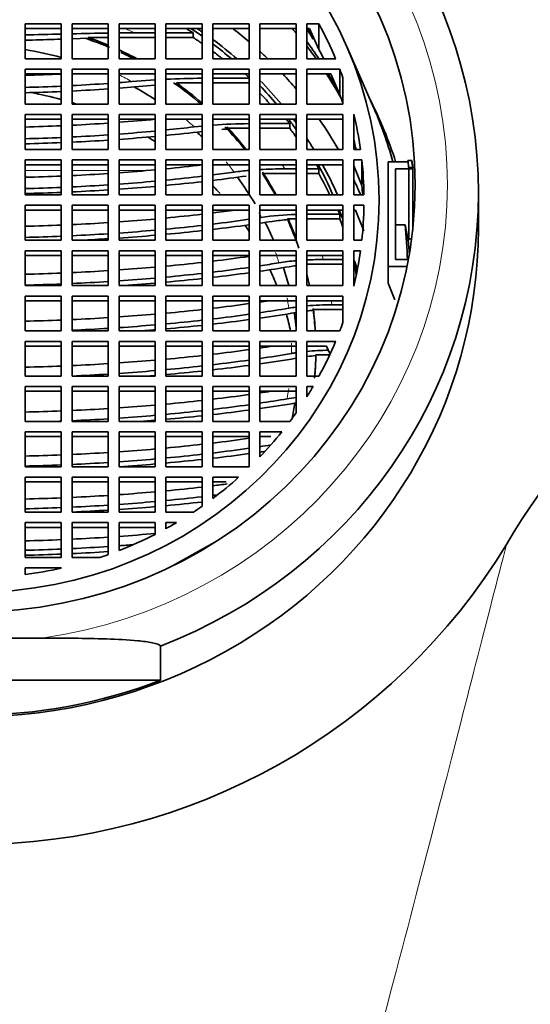
# Model space of a CAD drawing. Units: millimetres. Extents: x 0 to 1439, y 0 to 1230.
# Drawn here: x 797 to 812, y 1136 to 1164 of the extents above; entities that cross this region are included whole.
import ezdxf
from ezdxf import colors
from ezdxf.entities.mleader import LeaderData, LeaderLine
from ezdxf.math import Vec2, Vec3

# ---------------------------------------------------------------- set-up
doc = ezdxf.new("R2010")
doc.units = ezdxf.units.MM
doc.layers.add('DV2_Défaut', color=7, linetype='Continuous')
doc.layers.add('Défaut', color=7, linetype='Continuous')

# ---------------------------------------------------------------- blocks, each defined once
blk = doc.blocks.new('_DOT')
at = {"color": 0}
blk.add_line((0, 0), (-1, 0), dxfattribs=at)
at = {"color": 0, "const_width": 0.333}
blk.add_lwpolyline([(-0.1665, 0, 1), (0.1665, 0, 1)], format="xyb", close=True, dxfattribs=at)
blk = doc.blocks.new('SE1')
at = {"layer": 'DV2_Défaut', "color": 7, "linetype": 'Continuous', "lineweight": 35}
for p, q in [((798.587, 1163.43), (797.587, 1163.43)), ((797.587, 1163.43), (797.587, 1162.464)), ((798.587, 1163.3), (797.587, 1163.3)), ((798.587, 1162.464), (798.587, 1163.43)), ((798.887, 1163.43), (798.887, 1162.464)), ((799.887, 1163.43), (798.887, 1163.43)), ((799.887, 1163.3), (798.887, 1163.3)), ((799.887, 1162.464), (799.887, 1163.43)), ((800.187, 1163.43), (800.187, 1162.464)), ((801.187, 1163.43), (800.187, 1163.43)), ((801.187, 1163.3), (800.187, 1163.3)), ((800.624, 1163.182), (800.187, 1163.18)), ((801.187, 1163.182), (800.624, 1163.182)), ((801.187, 1162.464), (801.187, 1163.43)), ((801.487, 1163.43), (801.487, 1162.464)), ((802.487, 1163.43), (801.487, 1163.43)), ((802.487, 1163.3), (801.487, 1163.3)), ((802.241, 1163.182), (801.487, 1163.182)), ((802.241, 1163.182), (802.241, 1163.053)), ((802.487, 1162.464), (802.487, 1163.43)), ((802.787, 1163.43), (802.787, 1162.464)), ((803.787, 1163.43), (802.787, 1163.43)), ((803.787, 1163.3), (802.787, 1163.3)), ((803.787, 1162.464), (803.787, 1163.43)), ((805.087, 1163.43), (804.087, 1163.43)), ((804.087, 1163.43), (804.087, 1162.464)), ((805.087, 1163.3), (804.087, 1163.3)), ((805.087, 1162.464), (805.087, 1163.43)), ((805.387, 1163.43), (805.387, 1162.464)), ((805.721, 1163.43), (805.387, 1163.43)), ((805.456, 1163.3), (805.387, 1163.3)), ((805.423, 1163.3), (805.559, 1163.011)), ((805.721, 1162.724), (805.456, 1163.3)), ((805.721, 1162.724), (805.721, 1163.43)), ((798.887, 1163.019), (799.331, 1163.032)), ((799.331, 1163.053), (799.331, 1163.032)), ((799.887, 1163.053), (799.331, 1163.053)), ((800.187, 1163.053), (801.187, 1163.053)), ((801.487, 1163.053), (802.241, 1163.053)), ((807.209, 1161.179), (806.483, 1162.821)), ((797.587, 1162.464), (798.587, 1162.464)), ((798.887, 1162.464), (799.887, 1162.464)), ((800.187, 1162.464), (801.187, 1162.464)), ((801.487, 1162.464), (802.487, 1162.464)), ((802.787, 1162.464), (803.787, 1162.464)), ((804.087, 1162.464), (805.087, 1162.464)), ((805.387, 1162.464), (806.185, 1162.464)), ((798.587, 1162.174), (797.587, 1162.174)), ((797.587, 1162.174), (797.587, 1161.208)), ((798.587, 1161.208), (798.587, 1162.174)), ((798.887, 1162.174), (798.887, 1161.208)), ((799.887, 1162.174), (798.887, 1162.174)), ((799.887, 1161.208), (799.887, 1162.174)), ((801.187, 1162.174), (800.187, 1162.174)), ((800.187, 1162.174), (800.187, 1161.208)), ((801.187, 1161.208), (801.187, 1162.174)), ((801.487, 1162.174), (801.487, 1161.208)), ((802.487, 1162.174), (801.487, 1162.174)), ((802.487, 1161.208), (802.487, 1162.174)), ((803.787, 1162.174), (802.787, 1162.174)), ((802.787, 1162.174), (802.787, 1161.208)), ((803.787, 1161.208), (803.787, 1162.174)), ((804.087, 1162.174), (804.087, 1161.208)), ((805.087, 1162.174), (804.087, 1162.174)), ((805.087, 1161.208), (805.087, 1162.174)), ((805.387, 1162.174), (805.387, 1161.208)), ((806.301, 1162.174), (805.387, 1162.174)), ((806.301, 1161.468), (806.301, 1162.174)), ((798.587, 1162.045), (797.587, 1162.045)), ((799.887, 1162.045), (798.887, 1162.045)), ((801.187, 1162.045), (800.187, 1162.045)), ((801.187, 1161.882), (800.54, 1161.835)), ((802.487, 1162.045), (801.487, 1162.045)), ((803.787, 1162.045), (802.787, 1162.045)), ((803.787, 1161.927), (802.787, 1161.927)), ((805.087, 1162.045), (804.087, 1162.045)), ((806.05, 1162.045), (805.387, 1162.045)), ((806.301, 1161.468), (806.05, 1162.045)), ((806.387, 1161.208), (806.387, 1161.94)), ((801.068, 1161.726), (801.187, 1161.737)), ((801.774, 1161.797), (801.774, 1161.776)), ((802.487, 1161.797), (801.774, 1161.797)), ((802.787, 1161.797), (803.787, 1161.797)), ((797.587, 1161.208), (798.587, 1161.208)), ((798.887, 1161.208), (799.887, 1161.208)), ((800.187, 1161.208), (801.187, 1161.208)), ((801.487, 1161.208), (802.487, 1161.208)), ((802.787, 1161.208), (803.787, 1161.208)), ((804.087, 1161.208), (805.087, 1161.208)), ((805.387, 1161.208), (806.387, 1161.208)), ((798.587, 1160.918), (797.587, 1160.918)), ((797.587, 1160.918), (797.587, 1159.952)), ((798.587, 1160.789), (797.587, 1160.789)), ((798.587, 1159.952), (798.587, 1160.918)), ((799.887, 1160.918), (798.887, 1160.918)), ((798.887, 1160.918), (798.887, 1159.952)), ((799.887, 1160.789), (798.887, 1160.789)), ((799.887, 1159.952), (799.887, 1160.918)), ((801.187, 1160.918), (800.187, 1160.918)), ((800.187, 1160.918), (800.187, 1159.952)), ((801.187, 1160.789), (800.187, 1160.789)), ((801.187, 1159.952), (801.187, 1160.918)), ((802.487, 1160.918), (801.487, 1160.918)), ((801.487, 1160.918), (801.487, 1159.952)), ((802.487, 1160.789), (801.487, 1160.789)), ((802.487, 1159.952), (802.487, 1160.918)), ((803.787, 1160.918), (802.787, 1160.918)), ((802.787, 1160.918), (802.787, 1159.952)), ((803.787, 1160.789), (802.787, 1160.789)), ((803.787, 1159.952), (803.787, 1160.918)), ((805.087, 1160.918), (804.087, 1160.918)), ((804.087, 1160.918), (804.087, 1159.952)), ((805.087, 1160.789), (804.087, 1160.789)), ((805.087, 1159.952), (805.087, 1160.918)), ((806.387, 1160.918), (805.387, 1160.918)), ((805.387, 1160.918), (805.387, 1159.952)), ((806.387, 1160.789), (805.387, 1160.789)), ((806.387, 1159.952), (806.387, 1160.918)), ((806.687, 1160.931), (806.687, 1159.952)), ((802.487, 1160.603), (802.267, 1160.579)), ((803.206, 1160.541), (803.206, 1160.521)), ((803.787, 1160.541), (803.206, 1160.541)), ((804.914, 1160.671), (804.087, 1160.671)), ((804.087, 1160.541), (804.914, 1160.541)), ((804.914, 1160.671), (804.914, 1160.541)), ((797.587, 1159.952), (798.587, 1159.952)), ((798.887, 1159.952), (799.887, 1159.952)), ((800.187, 1159.952), (801.187, 1159.952)), ((801.487, 1159.952), (802.487, 1159.952)), ((802.787, 1159.952), (803.787, 1159.952)), ((804.087, 1159.952), (805.087, 1159.952)), ((805.387, 1159.952), (806.387, 1159.952)), ((806.687, 1159.952), (806.873, 1159.952)), ((798.587, 1159.663), (797.587, 1159.663)), ((797.587, 1159.663), (797.587, 1158.697)), ((798.587, 1158.697), (798.587, 1159.663)), ((799.887, 1159.663), (798.887, 1159.663)), ((798.887, 1159.663), (798.887, 1158.697)), ((799.887, 1158.697), (799.887, 1159.663)), ((801.187, 1159.663), (800.187, 1159.663)), ((800.187, 1159.663), (800.187, 1158.697)), ((801.187, 1158.697), (801.187, 1159.663)), ((802.487, 1159.663), (801.487, 1159.663)), ((801.487, 1159.663), (801.487, 1158.697)), ((802.487, 1158.697), (802.487, 1159.663)), ((803.787, 1159.663), (802.787, 1159.663)), ((802.787, 1159.663), (802.787, 1158.697)), ((803.787, 1158.697), (803.787, 1159.663)), ((805.087, 1159.663), (804.087, 1159.663)), ((804.087, 1159.663), (804.087, 1158.697)), ((805.087, 1158.697), (805.087, 1159.663)), ((806.387, 1159.663), (805.387, 1159.663)), ((805.387, 1159.663), (805.387, 1158.697)), ((806.387, 1158.697), (806.387, 1159.663)), ((806.687, 1159.663), (806.687, 1158.697)), ((806.909, 1159.663), (806.687, 1159.663)), ((806.909, 1158.957), (806.909, 1159.663)), ((808.182, 1159.651), (808.295, 1159.651)), ((808.182, 1159.651), (808.182, 1159.612)), ((798.587, 1159.533), (797.587, 1159.533)), ((799.887, 1159.533), (798.887, 1159.533)), ((801.187, 1159.533), (800.187, 1159.533)), ((802.487, 1159.533), (801.487, 1159.533)), ((803.787, 1159.533), (802.787, 1159.533)), ((805.087, 1159.533), (804.087, 1159.533)), ((805.087, 1159.418), (804.779, 1159.418)), ((806.387, 1159.533), (805.387, 1159.533)), ((805.719, 1159.418), (805.387, 1159.418)), ((805.719, 1159.418), (805.719, 1159.289)), ((806.909, 1158.957), (806.687, 1159.501)), ((807.637, 1156.715), (807.637, 1159.612)), ((807.637, 1159.612), (808.182, 1159.612)), ((807.837, 1159.419), (808.318, 1159.419)), ((807.837, 1156.91), (807.837, 1159.419)), ((808.206, 1159.458), (808.318, 1159.458)), ((808.206, 1159.458), (808.206, 1157.446)), ((808.318, 1157.723), (808.318, 1159.458)), ((808.318, 1157.723), (808.318, 1159.419)), ((804.184, 1159.289), (805.087, 1159.289)), ((805.387, 1159.289), (805.719, 1159.289)), ((797.587, 1158.697), (798.587, 1158.697)), ((798.887, 1158.697), (799.887, 1158.697)), ((800.187, 1158.697), (801.187, 1158.697)), ((801.487, 1158.697), (802.487, 1158.697)), ((802.787, 1158.697), (803.787, 1158.697)), ((804.087, 1158.697), (805.087, 1158.697)), ((805.387, 1158.697), (806.387, 1158.697)), ((806.687, 1158.697), (806.969, 1158.697)), ((810.137, 1157.763), (810.137, 1158.756)), ((797.587, 1158.407), (797.587, 1157.441)), ((798.587, 1158.407), (797.587, 1158.407)), ((798.587, 1158.277), (797.587, 1158.277)), ((798.587, 1157.441), (798.587, 1158.407)), ((799.887, 1158.407), (798.887, 1158.407)), ((798.887, 1158.407), (798.887, 1157.441)), ((799.887, 1158.277), (798.887, 1158.277)), ((799.887, 1157.441), (799.887, 1158.407)), ((801.187, 1158.407), (800.187, 1158.407)), ((800.187, 1158.407), (800.187, 1157.441)), ((801.187, 1158.277), (800.187, 1158.277)), ((801.187, 1157.441), (801.187, 1158.407)), ((802.487, 1158.407), (801.487, 1158.407)), ((801.487, 1158.407), (801.487, 1157.441)), ((802.487, 1158.277), (801.487, 1158.277)), ((802.487, 1157.441), (802.487, 1158.407)), ((803.787, 1158.407), (802.787, 1158.407)), ((802.787, 1158.407), (802.787, 1157.441)), ((803.787, 1158.277), (802.787, 1158.277)), ((803.787, 1157.441), (803.787, 1158.407)), ((805.087, 1158.407), (804.087, 1158.407)), ((804.087, 1158.407), (804.087, 1157.441)), ((805.087, 1158.277), (804.087, 1158.277)), ((805.087, 1157.441), (805.087, 1158.407)), ((806.387, 1158.407), (805.387, 1158.407)), ((805.387, 1158.407), (805.387, 1157.441)), ((806.387, 1158.277), (805.387, 1158.277)), ((806.387, 1157.441), (806.387, 1158.407)), ((806.969, 1158.407), (806.687, 1158.407)), ((806.687, 1158.407), (806.687, 1157.441)), ((806.735, 1158.277), (806.687, 1158.277)), ((806.969, 1157.701), (806.735, 1158.277)), ((804.124, 1158.07), (804.087, 1158.064)), ((804.866, 1158.033), (804.866, 1158.012)), ((805.087, 1158.033), (804.866, 1158.033)), ((805.387, 1158.033), (806.298, 1158.033)), ((806.298, 1158.162), (805.417, 1158.162)), ((806.298, 1158.162), (806.298, 1158.033)), ((808.106, 1157.866), (807.837, 1157.866)), ((808.187, 1157.478), (808.106, 1157.866)), ((808.288, 1157.478), (808.187, 1157.478)), ((797.587, 1157.441), (798.587, 1157.441)), ((798.887, 1157.441), (799.887, 1157.441)), ((800.187, 1157.441), (801.187, 1157.441)), ((801.487, 1157.441), (802.487, 1157.441)), ((802.787, 1157.441), (803.787, 1157.441)), ((804.087, 1157.441), (805.087, 1157.441)), ((805.387, 1157.441), (806.387, 1157.441)), ((806.687, 1157.441), (806.909, 1157.441)), ((808.206, 1157.446), (808.19, 1157.446)), ((797.587, 1157.151), (797.587, 1156.185)), ((798.587, 1157.151), (797.587, 1157.151)), ((798.587, 1157.022), (797.587, 1157.022)), ((798.587, 1156.185), (798.587, 1157.151)), ((799.887, 1157.151), (798.887, 1157.151)), ((798.887, 1157.151), (798.887, 1156.185)), ((799.887, 1157.022), (798.887, 1157.022)), ((799.887, 1156.185), (799.887, 1157.151)), ((801.187, 1157.151), (800.187, 1157.151)), ((800.187, 1157.151), (800.187, 1156.185)), ((801.187, 1157.022), (800.187, 1157.022)), ((801.187, 1156.185), (801.187, 1157.151)), ((802.487, 1157.151), (801.487, 1157.151)), ((801.487, 1157.151), (801.487, 1156.185)), ((802.487, 1157.022), (801.487, 1157.022)), ((802.487, 1156.185), (802.487, 1157.151)), ((803.787, 1157.151), (802.787, 1157.151)), ((802.787, 1157.151), (802.787, 1156.185)), ((803.787, 1157.022), (802.787, 1157.022)), ((803.787, 1156.185), (803.787, 1157.151)), ((805.087, 1157.151), (804.087, 1157.151)), ((804.087, 1157.151), (804.087, 1156.185)), ((805.087, 1157.022), (804.087, 1157.022)), ((805.087, 1156.185), (805.087, 1157.151)), ((806.387, 1157.151), (805.387, 1157.151)), ((805.387, 1157.151), (805.387, 1156.185)), ((806.387, 1157.022), (805.387, 1157.022)), ((806.387, 1156.907), (805.842, 1156.907)), ((806.387, 1156.185), (806.387, 1157.151)), ((806.873, 1157.151), (806.687, 1157.151)), ((806.687, 1157.151), (806.687, 1156.173)), ((808.198, 1156.91), (807.837, 1156.91)), ((805.387, 1156.777), (806.387, 1156.777)), ((806.781, 1156.669), (806.687, 1156.899)), ((808.161, 1156.715), (807.637, 1156.715)), ((807.637, 1156.715), (807.637, 1156.249)), ((797.587, 1156.185), (798.587, 1156.185)), ((798.887, 1156.185), (799.887, 1156.185)), ((800.187, 1156.185), (801.187, 1156.185)), ((801.487, 1156.185), (802.487, 1156.185)), ((802.787, 1156.185), (803.787, 1156.185)), ((804.087, 1156.185), (805.087, 1156.185)), ((805.387, 1156.185), (806.387, 1156.185)), ((807.827, 1155.786), (807.637, 1156.249)), ((797.587, 1155.895), (797.587, 1154.93)), ((798.587, 1155.895), (797.587, 1155.895)), ((798.587, 1154.93), (798.587, 1155.895)), ((799.887, 1155.895), (798.887, 1155.895)), ((798.887, 1155.895), (798.887, 1154.93)), ((799.887, 1154.93), (799.887, 1155.895)), ((801.187, 1155.895), (800.187, 1155.895)), ((800.187, 1155.895), (800.187, 1154.93)), ((801.187, 1154.93), (801.187, 1155.895)), ((802.487, 1155.895), (801.487, 1155.895)), ((801.487, 1155.895), (801.487, 1154.93)), ((802.487, 1154.93), (802.487, 1155.895)), ((803.787, 1155.895), (802.787, 1155.895)), ((802.787, 1155.895), (802.787, 1154.93)), ((803.787, 1154.93), (803.787, 1155.895)), ((805.087, 1155.895), (804.087, 1155.895)), ((804.087, 1155.895), (804.087, 1154.93)), ((805.087, 1154.93), (805.087, 1155.895)), ((806.387, 1155.895), (805.387, 1155.895)), ((805.387, 1155.895), (805.387, 1154.93)), ((806.387, 1155.163), (806.387, 1155.895)), ((798.587, 1155.766), (797.587, 1155.766)), ((799.887, 1155.766), (798.887, 1155.766)), ((801.187, 1155.766), (800.187, 1155.766)), ((802.487, 1155.766), (801.487, 1155.766)), ((803.787, 1155.766), (802.787, 1155.766)), ((805.087, 1155.766), (804.087, 1155.766)), ((806.373, 1155.766), (805.387, 1155.766)), ((806.387, 1155.651), (806.08, 1155.651)), ((806.387, 1155.734), (806.373, 1155.766)), ((805.567, 1155.521), (806.387, 1155.521)), ((805.567, 1155.521), (805.567, 1155.501)), ((797.587, 1154.93), (798.587, 1154.93)), ((798.887, 1154.93), (799.887, 1154.93)), ((800.187, 1154.93), (801.187, 1154.93)), ((801.487, 1154.93), (802.487, 1154.93)), ((802.787, 1154.93), (803.787, 1154.93)), ((804.087, 1154.93), (805.087, 1154.93)), ((805.387, 1154.93), (806.301, 1154.93)), ((797.587, 1154.64), (797.587, 1153.674)), ((798.587, 1154.64), (797.587, 1154.64)), ((798.587, 1154.51), (797.587, 1154.51)), ((798.587, 1153.674), (798.587, 1154.64)), ((799.887, 1154.64), (798.887, 1154.64)), ((798.887, 1154.64), (798.887, 1153.674)), ((799.887, 1154.51), (798.887, 1154.51)), ((799.887, 1153.674), (799.887, 1154.64)), ((801.187, 1154.64), (800.187, 1154.64)), ((800.187, 1154.64), (800.187, 1153.674)), ((801.187, 1154.51), (800.187, 1154.51)), ((801.187, 1153.674), (801.187, 1154.64)), ((802.487, 1154.64), (801.487, 1154.64)), ((801.487, 1154.64), (801.487, 1153.674)), ((802.487, 1154.51), (801.487, 1154.51)), ((802.487, 1153.674), (802.487, 1154.64)), ((803.787, 1154.64), (802.787, 1154.64)), ((802.787, 1154.64), (802.787, 1153.674)), ((803.787, 1154.51), (802.787, 1154.51)), ((803.787, 1153.674), (803.787, 1154.64)), ((805.087, 1154.64), (804.087, 1154.64)), ((804.087, 1154.64), (804.087, 1153.674)), ((805.087, 1154.51), (804.087, 1154.51)), ((805.087, 1153.674), (805.087, 1154.64)), ((806.185, 1154.64), (805.387, 1154.64)), ((805.387, 1154.64), (805.387, 1153.674)), ((805.932, 1154.51), (805.387, 1154.51)), ((806.023, 1154.302), (805.932, 1154.51)), ((805.636, 1154.266), (806.02, 1154.266)), ((797.587, 1153.674), (798.587, 1153.674)), ((798.887, 1153.674), (799.887, 1153.674)), ((800.187, 1153.674), (801.187, 1153.674)), ((801.487, 1153.674), (802.487, 1153.674)), ((802.787, 1153.674), (803.787, 1153.674)), ((804.087, 1153.674), (805.087, 1153.674)), ((805.387, 1153.674), (805.721, 1153.674)), ((797.587, 1153.387), (797.587, 1152.421)), ((798.587, 1153.387), (797.587, 1153.387)), ((798.587, 1152.421), (798.587, 1153.387)), ((799.887, 1153.387), (798.887, 1153.387)), ((798.887, 1153.387), (798.887, 1152.421)), ((799.887, 1152.421), (799.887, 1153.387)), ((801.187, 1153.387), (800.187, 1153.387)), ((800.187, 1153.387), (800.187, 1152.421)), ((801.187, 1152.421), (801.187, 1153.387)), ((802.487, 1153.387), (801.487, 1153.387)), ((801.487, 1153.387), (801.487, 1152.421)), ((802.487, 1152.421), (802.487, 1153.387)), ((803.787, 1153.387), (802.787, 1153.387)), ((802.787, 1153.387), (802.787, 1152.421)), ((803.787, 1152.421), (803.787, 1153.387)), ((805.087, 1153.387), (804.087, 1153.387)), ((804.087, 1153.387), (804.087, 1152.421)), ((805.087, 1152.655), (805.087, 1153.387)), ((805.559, 1153.387), (805.387, 1153.387)), ((805.387, 1153.387), (805.387, 1153.104)), ((798.587, 1153.257), (797.587, 1153.257)), ((799.887, 1153.257), (798.887, 1153.257)), ((801.187, 1153.257), (800.187, 1153.257)), ((802.487, 1153.257), (801.487, 1153.257)), ((803.787, 1153.257), (802.787, 1153.257)), ((805.087, 1153.257), (804.087, 1153.257)), ((797.587, 1152.421), (798.587, 1152.421)), ((798.887, 1152.421), (799.887, 1152.421)), ((800.187, 1152.421), (801.187, 1152.421)), ((801.487, 1152.421), (802.487, 1152.421)), ((802.787, 1152.421), (803.787, 1152.421)), ((804.087, 1152.421), (804.916, 1152.421)), ((797.587, 1152.131), (797.587, 1151.165)), ((798.587, 1152.131), (797.587, 1152.131)), ((798.587, 1152.002), (797.587, 1152.002)), ((798.587, 1151.165), (798.587, 1152.131)), ((799.887, 1152.131), (798.887, 1152.131)), ((798.887, 1152.131), (798.887, 1151.165)), ((799.887, 1152.002), (798.887, 1152.002)), ((799.887, 1151.165), (799.887, 1152.131)), ((801.187, 1152.131), (800.187, 1152.131)), ((800.187, 1152.131), (800.187, 1151.165)), ((801.187, 1152.002), (800.187, 1152.002)), ((801.187, 1151.165), (801.187, 1152.131)), ((802.487, 1152.131), (801.487, 1152.131)), ((801.487, 1152.131), (801.487, 1151.165)), ((802.487, 1152.002), (801.487, 1152.002)), ((802.487, 1151.165), (802.487, 1152.131)), ((803.787, 1152.131), (802.787, 1152.131)), ((802.787, 1152.131), (802.787, 1151.165)), ((803.787, 1152.002), (802.787, 1152.002)), ((803.787, 1151.165), (803.787, 1152.131)), ((804.691, 1152.131), (804.087, 1152.131)), ((804.087, 1152.131), (804.087, 1151.443)), ((804.393, 1152.002), (804.087, 1152.002)), ((797.587, 1151.165), (798.587, 1151.165)), ((798.887, 1151.165), (799.887, 1151.165)), ((800.187, 1151.165), (801.187, 1151.165)), ((801.487, 1151.165), (802.487, 1151.165)), ((802.787, 1151.165), (803.787, 1151.165)), ((797.587, 1150.875), (797.587, 1149.91)), ((798.587, 1150.875), (797.587, 1150.875)), ((798.587, 1150.746), (797.587, 1150.746)), ((798.587, 1149.91), (798.587, 1150.875)), ((799.887, 1150.875), (798.887, 1150.875)), ((798.887, 1150.875), (798.887, 1149.91)), ((799.887, 1150.746), (798.887, 1150.746)), ((799.887, 1149.91), (799.887, 1150.875)), ((801.187, 1150.875), (800.187, 1150.875)), ((800.187, 1150.875), (800.187, 1149.91)), ((801.187, 1150.746), (800.187, 1150.746)), ((801.187, 1149.91), (801.187, 1150.875)), ((802.487, 1150.875), (801.487, 1150.875)), ((801.487, 1150.875), (801.487, 1149.91)), ((802.487, 1150.746), (801.487, 1150.746)), ((802.487, 1150.074), (802.487, 1150.875)), ((803.499, 1150.875), (802.787, 1150.875)), ((802.787, 1150.875), (802.787, 1150.291)), ((803.15, 1150.746), (802.787, 1150.746)), ((797.587, 1149.91), (798.587, 1149.91)), ((798.887, 1149.91), (799.887, 1149.91)), ((800.187, 1149.91), (801.187, 1149.91)), ((801.487, 1149.91), (802.245, 1149.91)), ((798.587, 1149.62), (797.587, 1149.62)), ((797.587, 1149.62), (797.587, 1148.654)), ((798.587, 1148.654), (798.587, 1149.62)), ((799.887, 1149.62), (798.887, 1149.62)), ((798.887, 1149.62), (798.887, 1148.654)), ((799.887, 1148.735), (799.887, 1149.62)), ((800.187, 1148.847), (800.187, 1149.62)), ((800.187, 1149.62), (801.187, 1149.62)), ((801.187, 1149.62), (801.187, 1149.294)), ((801.781, 1149.62), (801.487, 1149.62)), ((801.487, 1149.62), (801.487, 1149.453)), ((798.587, 1149.49), (797.587, 1149.49)), ((799.887, 1149.49), (798.887, 1149.49)), ((800.187, 1149.49), (801.187, 1149.49)), ((801.666, 1148.42), (802.84, 1149.075)), ((797.587, 1148.654), (798.587, 1148.654)), ((798.887, 1148.654), (799.652, 1148.654)), ((797.587, 1148.182), (797.587, 1148.364)), ((797.587, 1148.364), (798.587, 1148.364)), ((798.587, 1148.364), (798.587, 1148.359)), ((794.228, 1146.422), (798.047, 1146.422)), ((801.333, 1146.199), (801.333, 1145.257)), ((801.333, 1145.257), (790.941, 1145.257))]:
    blk.add_line(p, q, dxfattribs=at)
at = {"layer": 'DV2_Défaut', "color": 7, "linetype": 'Continuous', "lineweight": 18}
for p, q in [((797.587, 1159.372), (798.587, 1159.372)), ((798.887, 1159.372), (799.887, 1159.372)), ((800.187, 1159.372), (800.976, 1159.372))]:
    blk.add_line(p, q, dxfattribs=at)
at = {"layer": 'DV2_Défaut', "color": 7, "linetype": 'Continuous', "lineweight": 35}
for centre, radius, start, end in [((801.499, 1058.426), 104.763, 90.88152, 91.42854), ((792.952, 1383.531), 220.454, 271.20475, 271.46472), ((788.521, 1454.742), 291.907, 271.81993, 271.97616), ((802.626, 1139.004), 22.923, 90.347, 92.8476), ((803.877, 1146.355), 14.315, 90.3622, 94.3663), ((803.802, 1150.855), 9.684, 93.5307, 94.5525), ((804.588, 1150.567), 8.843, 95.2011, 97.8995), ((804.778, 1148.24), 11.178, 89.9954, 93.5456), ((798.832, 1154.89), 5.662, 42.7281, 45.5016), ((805.342, 1149.902), 8.259, 91.7725, 98.4786), ((805.293, 1152.298), 5.73, 94.2782, 98.6927), ((805.841, 1148.15), 8.756, 89.9936, 92.9724), ((805.669, 1150.282), 6.618, 95.0462, 99.1711), ((805.653, 1152.095), 4.673, 96.9668, 99.2797), ((824.565, 1141.163), 15.747, 102.6016, 150.0786), ((805.824, 1149.984), 5.653, 97.4999, 99.5596), ((806.074, 1147.56), 8.091, 89.9559, 94.8711), ((806.009, 1150.168), 5.351, 94.7309, 96.6759), ((805.863, 1148.996), 5.384, 98.2898, 99.6578), ((806.136, 1146.499), 7.897, 91.1084, 95.4488), ((806.061, 1149.131), 5.132, 94.7458, 97.5469), ((805.8, 1147.313), 5.814, 97.0515, 99.498), ((796.137, 1158.003), 17.297, 211.297, 328.703)]:
    blk.add_arc(centre, radius, start, end, dxfattribs=at)
at = {"layer": 'DV2_Défaut', "color": 7, "linetype": 'Continuous', "lineweight": 18}
blk.add_arc((796.728, 1154.448), 8.233, 358.9916, 1.0084, dxfattribs=at)
for centre, major_axis, start_param, end_param in [((796.137, 1158.979), (-13.14, 0), 1.716654, 4.566531), ((796.137, 1154.54), (10.009, 0), 1.105986, 1.134009), ((796.137, 1154.448), (8.824, 0), 1.048444, 1.093937), ((796.137, 1154.448), (8.824, 0), 0.802819, 0.838968), ((796.137, 1154.448), (8.824, 0), 0.609335, 0.651005), ((796.137, 1154.54), (10.009, 0), 0.528861, 0.542715), ((796.137, 1154.448), (8.824, 0), 0.438953, 0.455691), ((796.137, 1154.448), (8.824, 0), 0.281359, 0.31694), ((796.137, 1154.54), (10.009, 0), 0.247294, 0.259601), ((796.137, 1154.448), (8.824, 0), 0.130703, 0.165079), ((796.137, 1154.54), (10.009, 0), 0.115152, 0.127153), ((796.137, 1154.448), (8.824, 0), 6.118106, 6.152483)]:
    blk.add_ellipse(centre, major_axis=major_axis, ratio=0.965926, start_param=start_param, end_param=end_param, dxfattribs=at)
at = {"layer": 'DV2_Défaut', "color": 7, "linetype": 'Continuous', "lineweight": 35}
for centre, major_axis, ratio, start_param, end_param in [((796.137, 1158.756), (-14, 0), 0.965926, 1.951048, 4.332138), ((796.137, 1154.54), (10.831, 0), 0.965926, 0.972073, 0.992396), ((796.137, 1154.618), (10.831, 0), 0.965926, 0.944339, 0.978958), ((796.137, 1154.579), (-10.961, 0), 0.965926, 4.094486, 4.109527), ((796.137, 1154.579), (11.55, 0), 0.965926, 0.846931, 0.897402), ((796.137, 1156.132), (11.55, 0), 0.965926, 0.684335, 0.697776), ((796.137, 1157.846), (10.833, 0), 0.965926, 0.516205, 0.54754), ((796.137, 1158.552), (10.833, 0), 0.965926, 0.383161, 0.484949), ((796.137, 1154.363), (9.5, 0), 0.965926, 1.160663, 1.237411), ((796.137, 1154.411), (9.5, 0), 0.965926, 1.165015, 1.228126), ((796.137, 1154.411), (9.5, 0), 0.965926, 1.165015, 1.227927), ((796.137, 1154.411), (10.831, 0), 0.965926, 0.944339, 0.972074), ((796.137, 1154.579), (-10.961, 0), 0.965926, 3.981687, 4.06049), ((796.137, 1156.611), (11.336, 0), 0.965926, 0.563993, 0.616409), ((796.137, 1154.139), (9, 0), 0.965926, 1.295095, 1.40898), ((796.137, 1154.411), (9.5, 0), 0.965926, 1.07083, 1.13038), ((796.137, 1154.363), (9.5, 0), 0.965926, 1.081837, 1.124641), ((796.137, 1154.411), (9.5, 0), 0.965926, 1.07083, 1.124377), ((796.137, 1154.618), (10.831, 0), 0.965926, 0.847999, 0.909708), ((796.137, 1154.411), (10.831, 0), 0.965926, 0.878449, 0.909708), ((796.137, 1154.579), (11.55, 0), 0.965926, 0.784864, 0.811709), ((796.137, 1156.132), (11.55, 0), 0.965926, 0.603508, 0.642144), ((796.137, 1157.846), (10.833, 0), 0.965926, 0.457032, 0.484949), ((796.137, 1158.552), (10.833, 0), 0.965926, 0.329768, 0.353476), ((796.137, 1165.592), (13.935, 0), 0.258819, -1.466552, -1.394059), ((796.137, 1165.302), (14.102, 0), 0.258819, -1.279494, -1.253305), ((796.137, 1154.54), (10.831, 0), 0.965926, 0.786612, 0.799938), ((796.137, 1154.579), (-10.961, 0), 0.965926, 3.818139, 3.901), ((796.137, 1154.579), (11.55, 0), 0.965926, 0.684335, 0.733071), ((796.137, 1156.132), (11.55, 0), 0.965926, 0.479136, 0.558554), ((796.137, 1156.611), (11.336, 0), 0.965926, 0.4881, 0.51931), ((796.137, 1165.302), (14.102, 0), 0.258819, -1.46779, -1.396172), ((796.137, 1165.302), (14.668, 0), 0.258819, -1.47178, -1.402979), ((796.137, 1165.302), (14.102, 0), 0.258819, -1.374527, -1.301632), ((796.137, 1165.302), (14.668, 0), 0.258819, -1.382197, -1.312267), ((796.137, 1165.302), (14.668, 0), 0.258819, -1.29105, -1.227982), ((796.137, 1154.139), (9, 0), 0.965926, 0.975069, 1.051386), ((796.137, 1154.363), (9.5, 0), 0.965926, 0.842005, 0.945249), ((796.137, 1154.411), (9.5, 0), 0.965926, 0.838712, 0.935677), ((796.137, 1154.411), (9.5, 0), 0.965926, 0.838712, 0.935594), ((796.137, 1154.618), (10.831, 0), 0.965926, 0.681467, 0.746683), ((796.137, 1152.974), (9, 0), 0.965926, 1.295095, 1.391467), ((796.137, 1154.411), (10.831, 0), 0.965926, 0.707222, 0.746683), ((796.137, 1157.846), (10.833, 0), 0.965926, 0.329768, 0.353476), ((796.137, 1156.132), (12.25, 0), 0.965926, 0.298546, 0.454696), ((796.137, 1152.974), (9, 0), 0.965926, 1.244111, 1.260274), ((796.137, 1156.611), (12.039, 0), 0.965926, 0.261081, 0.403726), ((796.137, 1164.336), (14.6, 0), 0.258819, -1.289707, -1.217602), ((796.137, 1154.54), (10.831, 0), 0.965926, 0.62612, 0.640114), ((796.137, 1154.618), (10.831, 0), 0.965926, 0.598337, 0.630892), ((796.137, 1154.579), (-10.961, 0), 0.965926, 3.757106, 3.768337), ((796.137, 1154.579), (11.55, 0), 0.965926, 0.502503, 0.590289), ((796.137, 1158.552), (10.833, 0), 0.965926, 0.134252, 0.229368), ((796.137, 1164.336), (14.6, 0), 0.258819, -1.471315, -1.402187), ((796.137, 1164.336), (14.6, 0), 0.258819, -1.381305, -1.311031), ((796.137, 1164.046), (14.733, 0), 0.258819, -1.29231, -1.220925), ((796.137, 1164.046), (14.733, 0), 0.258819, -1.199161, -1.141687), ((796.137, 1164.046), (15.276, 0), 0.258819, -1.212976, -1.142087), ((796.137, 1154.363), (9.5, 0), 0.965926, 0.654973, 0.745145), ((796.137, 1154.411), (9.5, 0), 0.965926, 0.648403, 0.737694), ((796.137, 1154.411), (9.5, 0), 0.965926, 0.648403, 0.731665), ((796.137, 1154.411), (10.831, 0), 0.965926, 0.598337, 0.62612), ((796.137, 1164.046), (14.733, 0), 0.258819, -1.472216, -1.403723), ((796.137, 1164.046), (14.733, 0), 0.258819, -1.383034, -1.313427), ((796.137, 1164.046), (15.276, 0), 0.258819, -1.389783, -1.32277), ((796.137, 1164.046), (15.276, 0), 0.258819, -1.302458, -1.233863), ((796.137, 1152.974), (9, 0), 0.965926, 0.975069, 1.001618), ((796.137, 1154.139), (9, 0), 0.965926, 0.78759, 0.809695), ((796.137, 1154.579), (-10.961, 0), 0.965926, 3.673875, 3.707976), ((796.137, 1157.846), (10.833, 0), 0.965926, 0.202667, 0.229368), ((796.137, 1164.046), (15.276, 0), 0.258819, -1.47573, -1.409713), ((796.137, 1158.552), (10.833, 0), 0.965926, 0.013847, 0.106356), ((796.137, 1163.08), (15.124, 0), 0.258819, -1.299707, -1.230358), ((796.137, 1163.08), (15.124, 0), 0.258819, -1.209234, -1.137511), ((796.137, 1154.54), (10.831, 0), 0.965926, 0.48505, 0.497536), ((796.137, 1154.618), (10.831, 0), 0.965926, 0.400504, 0.489109), ((796.137, 1154.579), (-10.961, 0), 0.965926, 3.541029, 3.628516), ((796.137, 1163.08), (15.124, 0), 0.258819, -1.474777, -1.408088), ((796.137, 1163.08), (15.124, 0), 0.258819, -1.387953, -1.320237), ((796.137, 1162.793), (15.226, 0), 0.258819, -1.211761, -1.140601), ((796.137, 1162.793), (15.226, 0), 0.258819, -1.118812, -1.075585), ((796.137, 1162.793), (15.752, 0), 0.258819, -1.134959, -1.069584), ((796.137, 1154.139), (9, 0), 0.965926, 0.518164, 0.619205), ((796.137, 1154.363), (9.5, 0), 0.965926, 0.491894, 0.566096), ((796.137, 1154.411), (9.5, 0), 0.965926, 0.485977, 0.565398), ((796.137, 1154.411), (9.5, 0), 0.965926, 0.485977, 0.560464), ((796.137, 1154.411), (10.831, 0), 0.965926, 0.422096, 0.48505), ((796.137, 1154.579), (11.55, 0), 0.965926, 0.378004, 0.419316), ((796.137, 1162.793), (15.226, 0), 0.258819, -1.47542, -1.409185), ((796.137, 1162.793), (15.226, 0), 0.258819, -1.389188, -1.321947), ((796.137, 1162.793), (15.752, 0), 0.258819, -1.395316, -1.330423), ((796.137, 1162.793), (15.226, 0), 0.258819, -1.301564, -1.232725), ((796.137, 1162.793), (15.752, 0), 0.258819, -1.310765, -1.244439), ((796.137, 1162.793), (15.752, 0), 0.258819, -1.224262, -1.155868), ((796.137, 1157.846), (10.833, 0), 0.965926, 0.081369, 0.106356), ((796.137, 1162.793), (15.752, 0), 0.258819, -1.478614, -1.414626), ((796.137, 1161.827), (15.522, 0), 0.258819, -1.128048, -1.083639), ((796.137, 1154.54), (10.831, 0), 0.965926, 0.353547, 0.365307), ((796.137, 1154.618), (10.831, 0), 0.965926, 0.329207, 0.357373), ((796.137, 1158.552), (10.833, 0), 0.965926, 6.176829, 6.269338), ((796.137, 1161.827), (15.522, 0), 0.258819, -1.306821, -1.23942), ((796.137, 1161.827), (15.522, 0), 0.258819, -1.218907, -1.149332), ((796.137, 1161.538), (15.597, 0), 0.258819, -1.130333, -1.058209), ((796.137, 1154.363), (9.5, 0), 0.965926, 0.317106, 0.412763), ((796.137, 1154.411), (9.5, 0), 0.965926, 0.342131, 0.40696), ((796.137, 1154.411), (9.5, 0), 0.965926, 0.342131, 0.405781), ((796.137, 1154.411), (10.831, 0), 0.965926, 0.329207, 0.353547), ((796.137, 1157.763), (-14, 0), 0.965926, 0, 3.141593), ((796.137, 1161.827), (15.522, 0), 0.258819, -1.477244, -1.412293), ((796.137, 1161.827), (15.522, 0), 0.258819, -1.392688, -1.32679), ((796.137, 1161.538), (15.597, 0), 0.258819, -1.220677, -1.151493), ((796.137, 1161.538), (16.111, 0), 0.258819, -1.145312, -1.076067), ((796.137, 1153.104), (-9, 0), 0.965926, 3.696531, 3.719459), ((796.137, 1161.538), (16.111, 0), 0.258819, -1.054786, -1.030306), ((796.137, 1154.139), (9, 0), 0.965926, 0.389584, 0.451584), ((796.137, 1156.611), (-12.039, 0), 0.965926, 3.167336, 3.249782), ((796.137, 1161.538), (15.597, 0), 0.258819, -1.477696, -1.413064), ((796.137, 1161.538), (15.597, 0), 0.258819, -1.393556, -1.32799), ((796.137, 1161.538), (16.111, 0), 0.258819, -1.383327, -1.335881), ((796.137, 1161.538), (15.597, 0), 0.258819, -1.308124, -1.241078), ((796.137, 1161.538), (16.111, 0), 0.258819, -1.316689, -1.251972), ((796.137, 1161.538), (16.111, 0), 0.258819, -1.232298, -1.165664), ((796.137, 1156.222), (-12.119, 0), 0.965926, 3.213406, 3.249065), ((796.137, 1160.572), (15.804, 0), 0.258819, -1.136498, -1.065564), ((796.137, 1158.552), (10.833, 0), 0.965926, 6.053818, 6.148933), ((796.137, 1160.572), (15.804, 0), 0.258819, -1.311644, -1.245557), ((796.137, 1160.572), (15.804, 0), 0.258819, -1.225455, -1.157323), ((796.137, 1160.282), (15.853, 0), 0.258819, -1.137939, -1.067283), ((796.137, 1160.282), (15.853, 0), 0.258819, -1.045546, -1.006651), ((796.137, 1160.282), (16.359, 0), 0.258819, -1.063372, -1.00553), ((796.137, 1154.139), (9, 0), 0.965926, 0.237588, 0.296753), ((796.137, 1154.411), (10.831, 0), 0.965926, 0.198733, 0.228545), ((796.137, 1154.618), (10.831, 0), 0.965926, 0.188623, 0.213814), ((796.137, 1160.572), (15.804, 0), 0.258819, -1.478919, -1.415146), ((796.137, 1160.572), (15.804, 0), 0.258819, -1.395902, -1.331233), ((796.137, 1160.282), (15.853, 0), 0.258819, -1.312468, -1.246605), ((796.137, 1160.282), (15.853, 0), 0.258819, -1.226573, -1.158687), ((796.137, 1160.282), (16.359, 0), 0.258819, -1.237635, -1.172162), ((796.137, 1160.282), (16.359, 0), 0.258819, -1.152178, -1.084235), ((796.137, 1153.104), (-9, 0), 0.965926, 3.503916, 3.558321), ((796.137, 1154.411), (9.5, 0), 0.965926, 0.194614, 0.2302), ((796.137, 1160.282), (15.853, 0), 0.258819, -1.479206, -1.415634), ((796.137, 1160.282), (15.853, 0), 0.258819, -1.396451, -1.331992), ((796.137, 1160.282), (16.359, 0), 0.258819, -1.320628, -1.256976), ((796.137, 1159.316), (15.976, 0), 0.258819, -1.14148, -1.071503), ((796.137, 1159.316), (15.976, 0), 0.258819, -1.049985, -1.032445), ((796.137, 1159.026), (16, 0), 0.258819, -1.05086, -0.992302), ((796.137, 1154.411), (9.5, 0), 0.965926, 0.056576, 0.124209), ((796.137, 1159.316), (15.976, 0), 0.258819, -1.397802, -1.333859), ((796.137, 1159.316), (15.976, 0), 0.258819, -1.314494, -1.249181), ((796.137, 1159.316), (15.976, 0), 0.258819, -1.229321, -1.162037), ((796.137, 1159.026), (16, 0), 0.258819, -1.142178, -1.072334), ((796.137, 1159.026), (16.502, 0), 0.258819, -1.068164, -0.997584), ((796.137, 1153.104), (-9, 0), 0.965926, 3.353171, 3.408204), ((796.137, 1154.139), (9, 0), 0.965926, 0.106093, 0.149016), ((796.137, 1154.363), (9.5, 0), 0.965926, 0.061809, 0.124725), ((796.137, 1154.411), (9.5, 0), 0.965926, 0.056576, 0.12135), ((796.137, 1159.316), (15.976, 0), 0.258819, -1.47991, -1.416834), ((796.137, 1159.026), (16, 0), 0.258819, -1.398068, -1.334227), ((796.137, 1159.026), (16, 0), 0.258819, -1.314894, -1.249689), ((796.137, 1159.026), (16, 0), 0.258819, -1.229863, -1.162697), ((796.137, 1159.026), (16.502, 0), 0.258819, -1.24062, -1.175794), ((796.137, 1159.026), (16.502, 0), 0.258819, -1.156015, -1.088795), ((796.137, 1158.552), (10.833, 0), 0.965926, 5.929709, 5.953417), ((796.137, 1159.026), (16.502, 0), 0.258819, -1.284232, -1.259776), ((796.137, 1158.06), (16.041, 0), 0.258819, -1.052307, -1.025702), ((796.137, 1158.552), (10.833, 0), 0.965926, 5.798236, 5.900025), ((796.137, 1158.06), (16.041, 0), 0.258819, -1.23076, -1.163791), ((796.137, 1158.06), (16.041, 0), 0.258819, -1.143333, -1.07371), ((796.137, 1157.771), (16.041, 0), 0.258819, -1.052307, -0.98844), ((796.137, 1154.411), (9.5, 0), 0.965926, 6.196923, 6.267395), ((796.137, 1154.411), (9.5, 0), 0.965926, 6.202803, 6.267395), ((796.137, 1158.06), (16.041, 0), 0.258819, -1.480279, -1.417462), ((796.137, 1158.06), (16.041, 0), 0.258819, -1.398509, -1.334836), ((796.137, 1158.06), (16.041, 0), 0.258819, -1.315555, -1.25053), ((796.137, 1157.771), (16.041, 0), 0.258819, -1.23076, -1.163791), ((796.137, 1157.771), (16.041, 0), 0.258819, -1.143333, -1.07371), ((796.137, 1157.771), (16.541, 0), 0.258819, -1.157062, -1.090039), ((796.137, 1157.771), (16.541, 0), 0.258819, -1.069471, -0.999119), ((796.137, 1157.771), (16.041, 0), 0.258819, -1.398509, -1.334836), ((796.137, 1157.771), (16.041, 0), 0.258819, -1.315555, -1.25053), ((796.137, 1157.771), (16.541, 0), 0.258819, -1.276268, -1.260541), ((796.137, 1157.771), (16.541, 0), 0.258819, -1.241435, -1.176786), ((796.137, 1158.552), (10.833, 0), 0.965926, 5.735646, 5.76698), ((796.137, 1156.805), (16, 0), 0.258819, -1.142178, -1.072334), ((796.137, 1156.805), (16, 0), 0.258819, -1.05086, -1.02856), ((796.137, 1156.805), (16, 0), 0.258819, -1.314894, -1.249689), ((796.137, 1156.805), (16, 0), 0.258819, -1.229863, -1.162697), ((796.137, 1156.515), (15.976, 0), 0.258819, -1.14148, -1.071503), ((796.137, 1156.515), (15.976, 0), 0.258819, -1.049985, -0.994644), ((796.137, 1156.515), (16.478, 0), 0.258819, -1.067375, -0.996657), ((796.137, 1154.139), (9, 0), 0.965926, 6.093705, 6.143371), ((796.137, 1156.805), (16, 0), 0.258819, -1.480049, -1.41707), ((796.137, 1156.805), (16, 0), 0.258819, -1.398068, -1.334227), ((796.137, 1156.515), (15.976, 0), 0.258819, -1.314494, -1.249181), ((796.137, 1156.515), (15.976, 0), 0.258819, -1.229321, -1.162037), ((796.137, 1156.515), (16.478, 0), 0.258819, -1.240128, -1.175196), ((796.137, 1156.515), (16.478, 0), 0.258819, -1.155383, -1.088044), ((796.137, 1158.552), (10.833, 0), 0.965926, 5.657204, 5.684567), ((796.137, 1156.515), (15.976, 0), 0.258819, -1.429896, -1.416834), ((796.137, 1156.515), (15.976, 0), 0.258819, -1.397802, -1.333859), ((796.137, 1156.515), (16.478, 0), 0.258819, -1.286743, -1.259315), ((796.137, 1158.552), (10.833, 0), 0.965926, 5.536296, 5.622592), ((796.137, 1155.549), (15.853, 0), 0.258819, -1.226573, -1.158687), ((796.137, 1155.549), (15.853, 0), 0.258819, -1.137939, -1.067283), ((796.137, 1155.259), (15.804, 0), 0.258819, -1.043738, -1.021565), ((796.137, 1155.549), (15.853, 0), 0.258819, -1.479206, -1.415634), ((796.137, 1155.549), (15.853, 0), 0.258819, -1.396451, -1.331992), ((796.137, 1155.549), (15.853, 0), 0.258819, -1.312468, -1.246605), ((796.137, 1155.259), (15.804, 0), 0.258819, -1.225455, -1.157323), ((796.137, 1155.259), (15.804, 0), 0.258819, -1.136498, -1.065564), ((796.137, 1155.259), (16.311, 0), 0.258819, -1.150875, -1.082686), ((796.137, 1155.259), (16.311, 0), 0.258819, -1.061744, -1.051785), ((796.137, 1155.259), (15.804, 0), 0.258819, -1.478919, -1.415146), ((796.137, 1155.259), (15.804, 0), 0.258819, -1.395902, -1.331233), ((796.137, 1155.259), (15.804, 0), 0.258819, -1.311644, -1.245557), ((796.137, 1155.259), (16.311, 0), 0.258819, -1.31988, -1.256026), ((796.137, 1155.259), (16.311, 0), 0.258819, -1.236621, -1.170929), ((796.137, 1158.552), (10.833, 0), 0.965926, 5.373328, 5.459598), ((796.137, 1154.293), (15.597, 0), 0.258819, -1.130333, -1.101892), ((796.137, 1154.293), (15.597, 0), 0.258819, -1.393556, -1.32799), ((796.137, 1154.293), (15.597, 0), 0.258819, -1.308124, -1.241078), ((796.137, 1154.293), (15.597, 0), 0.258819, -1.220677, -1.151493), ((796.137, 1154.003), (15.522, 0), 0.258819, -1.128048, -1.118858), ((796.137, 1154.293), (15.597, 0), 0.258819, -1.477696, -1.413064), ((796.137, 1154.003), (15.522, 0), 0.258819, -1.392688, -1.32679), ((796.137, 1154.003), (15.522, 0), 0.258819, -1.306821, -1.23942), ((796.137, 1154.003), (15.522, 0), 0.258819, -1.218907, -1.149332), ((796.137, 1154.003), (16.038, 0), 0.258819, -1.2307, -1.163717), ((796.137, 1154.003), (15.522, 0), 0.258819, -1.477244, -1.412293), ((796.137, 1154.003), (16.038, 0), 0.258819, -1.398479, -1.334795), ((796.137, 1154.003), (16.038, 0), 0.258819, -1.315511, -1.250473), ((796.137, 1158.552), (10.833, 0), 0.965926, 5.311393, 5.338707), ((796.137, 1158.552), (10.833, 0), 0.965926, 5.228908, 5.260346), ((796.137, 1153.038), (15.226, 0), 0.258819, -1.301564, -1.232725), ((796.137, 1158.552), (10.833, 0), 0.965926, 5.09555, 5.197338), ((796.137, 1153.038), (15.226, 0), 0.258819, -1.47542, -1.409185), ((796.137, 1153.038), (15.226, 0), 0.258819, -1.389188, -1.321947), ((796.137, 1152.751), (15.124, 0), 0.258819, -1.299707, -1.272519), ((796.137, 1152.751), (15.124, 0), 0.258819, -1.474777, -1.408088), ((796.137, 1152.751), (15.654, 0), 0.258819, -1.478033, -1.413637), ((796.137, 1152.751), (15.124, 0), 0.258819, -1.387953, -1.320237), ((796.137, 1152.751), (15.654, 0), 0.258819, -1.394202, -1.328882), ((796.137, 1158.552), (10.833, 0), 0.965926, 5.042828, 5.065865), ((796.137, 1158.552), (10.833, 0), 0.965926, 4.846641, 4.940521), ((796.137, 1157.814), (14, 0), 0.965926, 4.332138, 5.09264)]:
    blk.add_ellipse(centre, major_axis=major_axis, ratio=ratio, start_param=start_param, end_param=end_param, dxfattribs=at)
for centre, major_axis in [((796.137, 1158.979), (-12.25, 0)), ((796.137, 1158.552), (-11.25, 0))]:
    blk.add_ellipse(centre, major_axis=major_axis, ratio=0.965926, dxfattribs=at)
for points, knots in [([(821.129, 1156.486), (821.132, 1156.521), (821.135, 1156.556), (821.137, 1156.592), (821.345, 1159.334), (820.617, 1164.905), (816.282, 1172.126), (809.426, 1177.006), (803.939, 1178.154), (801.195, 1178.154), (799.509, 1178.154), (797.823, 1178.154), (796.137, 1178.154), (794.451, 1178.154), (792.766, 1178.154), (791.08, 1178.154), (788.336, 1178.154), (782.849, 1177.006), (775.993, 1172.126), (771.657, 1164.905), (770.93, 1159.334), (771.137, 1156.592)], [0, 0, 0, 0, 0.001393, 0.001393, 0.001393, 0.109601, 0.217809, 0.326016, 0.434224, 0.434224, 0.434224, 0.500697, 0.500697, 0.500697, 0.567169, 0.567169, 0.567169, 0.675377, 0.783585, 0.891792, 1, 1, 1, 1]), ([(821.13, 1156.531), (821.132, 1156.563), (821.135, 1156.595), (821.137, 1156.627), (821.345, 1159.35), (820.617, 1164.881), (816.282, 1172.052), (809.426, 1176.896), (803.939, 1178.037), (801.195, 1178.037), (799.509, 1178.037), (797.823, 1178.037), (796.137, 1178.037), (794.451, 1178.037), (792.766, 1178.037), (791.08, 1178.037), (788.336, 1178.037), (782.849, 1176.896), (775.993, 1172.052), (771.657, 1164.881), (770.93, 1159.35), (771.137, 1156.627), (771.14, 1156.595), (771.142, 1156.563), (771.145, 1156.531)], [0, 0, 0, 0, 0.001269, 0.001269, 0.001269, 0.109353, 0.217436, 0.32552, 0.433604, 0.433604, 0.433604, 0.5, 0.5, 0.5, 0.566396, 0.566396, 0.566396, 0.67448, 0.782564, 0.890647, 0.998731, 0.998731, 0.998731, 1, 1, 1, 1]), ([(798.047, 1146.422), (798.645, 1146.422), (799.244, 1146.42), (800.133, 1146.389), (800.427, 1146.375), (800.849, 1146.335), (800.986, 1146.318), (801.224, 1146.272), (801.333, 1146.238), (801.333, 1146.199)], [0, 0, 0, 0, 0.5, 0.5, 0.75, 0.75, 0.875, 0.875, 1, 1, 1, 1])]:
    blk.add_open_spline(points, degree=3, knots=knots, dxfattribs=at)
for points in [[(797.587, 1162.976), (797.69, 1162.979), (797.792, 1162.982)], [(808.182, 1159.651), (808.195, 1159.555), (808.206, 1159.458)], [(808.295, 1159.651), (808.307, 1159.555), (808.318, 1159.458)], [(808.295, 1159.612), (808.307, 1159.516), (808.318, 1159.419)]]:
    blk.add_open_spline(points, degree=2, dxfattribs=at)
at = {"layer": 'DV2_Défaut', "color": 7, "linetype": 'Continuous', "lineweight": 18}
for points, knots in [([(821.137, 1150.646), (820.713, 1149.195), (820.248, 1147.646), (819.243, 1144.436), (818.699, 1142.764), (817.514, 1139.288), (816.875, 1137.49), (815.51, 1133.849), (814.779, 1131.997), (813.2, 1128.241), (812.347, 1126.326), (810.519, 1122.529), (809.546, 1120.648), (807.41, 1116.962), (806.257, 1115.153), (804.229, 1112.588), (803.509, 1111.769), (802.324, 1110.66), (801.911, 1110.31), (801.029, 1109.668), (800.548, 1109.371), (800.064, 1109.14)], [0, 0, 0, 0, 0.125, 0.125, 0.25, 0.25, 0.375, 0.375, 0.5, 0.5, 0.625, 0.625, 0.75, 0.75, 0.875, 0.875, 0.9375, 0.9375, 0.96875, 0.96875, 1, 1, 1, 1]), ([(796.137, 1112.531), (796.33, 1112.341), (796.536, 1112.169), (796.998, 1111.894), (797.262, 1111.793), (798.086, 1111.747), (798.592, 1112.073), (799.383, 1112.823), (799.706, 1113.271), (800.283, 1114.18), (800.539, 1114.652), (801.74, 1117.052), (802.455, 1119.04), (804.454, 1124.87), (805.542, 1128.702), (806.992, 1133.947), (807.442, 1135.623), (808.289, 1138.824), (808.687, 1140.359), (809.79, 1144.633), (810.401, 1147.052), (810.918, 1149.018)], [0, 0, 0, 0, 0.015625, 0.015625, 0.03125, 0.03125, 0.0625, 0.0625, 0.09375, 0.09375, 0.125, 0.125, 0.25, 0.25, 0.5, 0.5, 0.625, 0.625, 0.75, 0.75, 1, 1, 1, 1])]:
    blk.add_open_spline(points, degree=3, knots=knots, dxfattribs=at)

msp = doc.modelspace()

# ---------------------------------------------------------------- block references
at = {"layer": 'Défaut'}
msp.add_blockref('SE1', (0, 0), dxfattribs=at)

# ---------------------------------------------------------------- leaders
at = {"layer": 'Défaut', "color": 7, "linetype": 'Continuous', "lineweight": 18}
ml = msp.add_multileader_mtext('Standard', dxfattribs=at)
ml.set_content('{\\pxsm0.9;\\fSolid Edge ISO|b1||i0||c0|p34;\\W1.;21/03/2017\\P}', color=256)
ml.set_leader_properties()
ml.set_arrow_properties(name='DOT')
ml.build(insert=Vec2(0, 0))
ml.multileader.update_dxf_attribs({"leader_type": 0, "dogleg_length": 0, "arrow_head_size": 12})
ctx = ml.context
ctx.base_point, ctx.char_height, ctx.arrow_head_size, ctx.landing_gap_size = Vec3(1118.679, 1223.169), 12, 12, 4.2
notes = []
notes.append((ctx, [(0, (0, 0, 0), (0, 0), (1, 0), 1, [])]))
ctx.mtext.insert = Vec3(1120.679, 1229.29)
for ctx, leaders in notes:
    for number, flags, end, landing, length, lines in leaders:
        leader = LeaderData()
        leader.index, (leader.has_last_leader_line, leader.has_dogleg_vector, leader.attachment_direction) = number, flags
        leader.last_leader_point, leader.dogleg_vector, leader.dogleg_length = Vec3(end), Vec3(landing), length
        for number, points, colour, breaks in lines:
            line = LeaderLine()
            line.index, line.vertices, line.color, line.breaks = number, Vec3.list(points), colors.encode_raw_color(colour), breaks
            leader.lines.append(line)
        ctx.leaders.append(leader)

doc.saveas('drawing.dxf')
